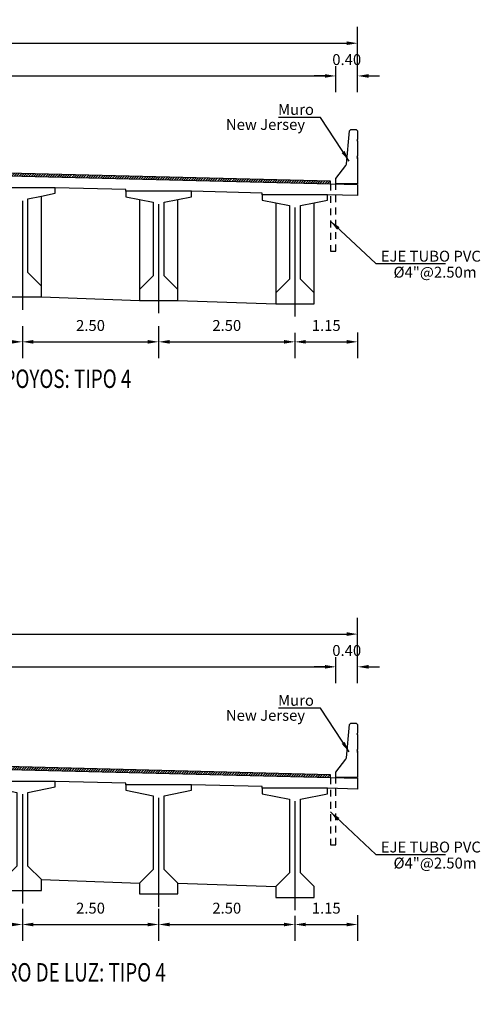
# Model space of a CAD drawing. Units: metres. Extents: x 0 to 545552, y 0 to 17328701.
# Drawn here: x 272862 to 272871, y 8664987 to 8665005 of the extents above; entities that cross this region are included whole.
import ezdxf
from ezdxf.enums import TextEntityAlignment as Align

# ---------------------------------------------------------------- set-up
doc = ezdxf.new("R2010")
doc.units = ezdxf.units.M
doc.header["$PDMODE"] = 66
doc.linetypes.add('DASHDOT', pattern=[25.4, 12.7, -6.35, 0, -6.35])
doc.linetypes.add('DASHED2', pattern=[0.375, 0.25, -0.125])
doc.layers.get('0').update_dxf_attribs({"color": 251})
for name, color, linetype in [('01', 1, 'Continuous'), ('100-CONCRETO', 3, 'Continuous'), ('21e', 3, 'DASHDOT'), ('40GENE-106-TEXT', 7, 'Continuous'), ('40GENE-108-TITLE', 6, 'Continuous'), ('G-ACOTADO', 9, 'Continuous'), ('G-TEXTOS-NOTAS', 7, 'Continuous'), ('T-TEXTO COORD', 7, 'Continuous')]:
    doc.layers.add(name, color=color, linetype=linetype)
doc.styles.add('ROMANS', font='romans.shx')
doc.styles.add('ROMANS-SP', font='romans.shx', dxfattribs={"width": 0.75})
doc.dimstyles.new('SNC-LAVALIN Horiz', dxfattribs={"dimtxt": 0.2, "dimasz": 0.2, "dimexe": 0.3, "dimexo": 0.3, "dimgap": 0.2, "dimtad": 1, "dimtih": 1, "dimtoh": 1, "dimzin": 3, "dimdsep": 46, "dimtxsty": 'ROMANS', "dimcen": 0.09, "dimclrd": 256, "dimclre": 256, "dimclrt": 7, "dimaunit": 1, "dimadec": 3, "dimazin": 0, "dimtfac": 1, "dimtix": 1, "dimtofl": 0, "dimtmove": 2, "dimatfit": 3, "dimfxl": 0.5, "dimfxlon": 1, "dimtfill": 1, "dimtolj": 1, "dimarcsym": 0})
doc.dimstyles.new('SNC-LAVALIN rv', dxfattribs={"dimtxt": 0.2, "dimasz": 0.2, "dimexe": 0.3, "dimexo": 0.3, "dimgap": 0.2, "dimtad": 1, "dimzin": 3, "dimdsep": 46, "dimtxsty": 'ROMANS', "dimcen": 0.09, "dimclrd": 256, "dimclre": 256, "dimclrt": 7, "dimadec": 0, "dimazin": 0, "dimtfac": 1, "dimtix": 1, "dimtofl": 0, "dimtmove": 2, "dimatfit": 3, "dimfxl": 0.5, "dimfxlon": 1, "dimtfill": 1, "dimtolj": 1, "dimarcsym": 0})

# ---------------------------------------------------------------- blocks, each defined once
blk = doc.blocks.new('*D1957')
at = {"layer": 'Defpoints', "color": 0, "transparency": 16777216}
for p in [(272867.947, 8665004.284), (272853.946, 8665003.684), (272867.947, 8665003.684)]:
    blk.add_point(p, dxfattribs=at)
at = {"layer": 'G-ACOTADO', "lineweight": -2, "transparency": 16777216}
for p, q in [((272853.946, 8665003.984), (272853.946, 8665004.584)), ((272867.947, 8665003.984), (272867.947, 8665004.584)), ((272854.146, 8665004.284), (272867.747, 8665004.284))]:
    blk.add_line(p, q, dxfattribs=at)
at = {"layer": 'G-ACOTADO', "transparency": 16777216}
for points in [[(272854.146, 8665004.317), (272854.146, 8665004.251), (272853.946, 8665004.284)], [(272867.747, 8665004.317), (272867.747, 8665004.251), (272867.947, 8665004.284)]]:
    blk.add_solid(points, dxfattribs=at)
at = {"layer": 'G-ACOTADO', "color": 7, "transparency": 16777216, "insert": (272860.946, 8665004.584), "char_height": 0.2, "attachment_point": 5, "style": 'ROMANS', "bg_fill": 3, "box_fill_scale": 1.1, "bg_fill_color": 256, "bg_fill_true_color": 13158600, "bg_fill_transparency": 0}
blk.add_mtext('\\A1;14.00', dxfattribs=at)
blk = doc.blocks.new('*D1958')
at = {"layer": 'Defpoints', "color": 0, "transparency": 16777216}
for p in [(272868.347, 8665004.284), (272867.947, 8665003.684), (272868.347, 8665003.684)]:
    blk.add_point(p, dxfattribs=at)
at = {"layer": 'G-ACOTADO', "lineweight": -2, "transparency": 16777216}
for p, q in [((272867.947, 8665003.984), (272867.947, 8665004.584)), ((272868.347, 8665003.984), (272868.347, 8665004.584)), ((272867.747, 8665004.284), (272867.547, 8665004.284)), ((272868.547, 8665004.284), (272868.747, 8665004.284))]:
    blk.add_line(p, q, dxfattribs=at)
at = {"layer": 'G-ACOTADO', "transparency": 16777216}
for points in [[(272867.747, 8665004.317), (272867.747, 8665004.251), (272867.947, 8665004.284)], [(272868.547, 8665004.317), (272868.547, 8665004.251), (272868.347, 8665004.284)]]:
    blk.add_solid(points, dxfattribs=at)
at = {"layer": 'G-ACOTADO', "color": 7, "transparency": 16777216, "insert": (272868.147, 8665004.584), "char_height": 0.2, "attachment_point": 5, "style": 'ROMANS', "bg_fill": 3, "box_fill_scale": 1.1, "bg_fill_color": 256, "bg_fill_true_color": 13158600, "bg_fill_transparency": 0}
blk.add_mtext('\\A1;0.40', dxfattribs=at)
blk = doc.blocks.new('*D1959')
at = {"layer": 'Defpoints', "color": 0, "transparency": 16777216}
for p in [(272868.347, 8665004.884), (272853.546, 8665003.684), (272868.347, 8665003.684)]:
    blk.add_point(p, dxfattribs=at)
at = {"layer": 'G-ACOTADO', "lineweight": -2, "transparency": 16777216}
for p, q in [((272853.546, 8665004.384), (272853.546, 8665005.184)), ((272868.347, 8665004.384), (272868.347, 8665005.184)), ((272853.746, 8665004.884), (272868.147, 8665004.884))]:
    blk.add_line(p, q, dxfattribs=at)
at = {"layer": 'G-ACOTADO', "transparency": 16777216}
for points in [[(272853.746, 8665004.917), (272853.746, 8665004.851), (272853.546, 8665004.884)], [(272868.147, 8665004.917), (272868.147, 8665004.851), (272868.347, 8665004.884)]]:
    blk.add_solid(points, dxfattribs=at)
at = {"layer": 'G-ACOTADO', "color": 7, "transparency": 16777216, "insert": (272860.946, 8665005.184), "char_height": 0.2, "attachment_point": 5, "style": 'ROMANS', "bg_fill": 3, "box_fill_scale": 1.1, "bg_fill_color": 256, "bg_fill_true_color": 13158600, "bg_fill_transparency": 0}
blk.add_mtext('\\A1;14.80', dxfattribs=at)
blk = doc.blocks.new('*D1920')
at = {"layer": 'Defpoints', "color": 0, "transparency": 16777216}
for p in [(272867.947, 8664993.453), (272853.946, 8664992.853), (272867.947, 8664992.853)]:
    blk.add_point(p, dxfattribs=at)
at = {"layer": 'G-ACOTADO', "lineweight": -2, "transparency": 16777216}
for p, q in [((272853.946, 8664993.153), (272853.946, 8664993.753)), ((272867.947, 8664993.153), (272867.947, 8664993.753)), ((272854.146, 8664993.453), (272867.747, 8664993.453))]:
    blk.add_line(p, q, dxfattribs=at)
at = {"layer": 'G-ACOTADO', "transparency": 16777216}
for points in [[(272854.146, 8664993.487), (272854.146, 8664993.42), (272853.946, 8664993.453)], [(272867.747, 8664993.487), (272867.747, 8664993.42), (272867.947, 8664993.453)]]:
    blk.add_solid(points, dxfattribs=at)
at = {"layer": 'G-ACOTADO', "color": 7, "transparency": 16777216, "insert": (272860.946, 8664993.753), "char_height": 0.2, "attachment_point": 5, "style": 'ROMANS', "bg_fill": 3, "box_fill_scale": 1.1, "bg_fill_color": 256, "bg_fill_true_color": 13158600, "bg_fill_transparency": 0}
blk.add_mtext('\\A1;14.00', dxfattribs=at)
blk = doc.blocks.new('*D1921')
at = {"layer": 'Defpoints', "color": 0, "transparency": 16777216}
for p in [(272868.347, 8664993.453), (272867.947, 8664992.853), (272868.347, 8664992.853)]:
    blk.add_point(p, dxfattribs=at)
at = {"layer": 'G-ACOTADO', "lineweight": -2, "transparency": 16777216}
for p, q in [((272867.947, 8664993.153), (272867.947, 8664993.753)), ((272868.347, 8664993.153), (272868.347, 8664993.753)), ((272867.747, 8664993.453), (272867.547, 8664993.453)), ((272868.547, 8664993.453), (272868.747, 8664993.453))]:
    blk.add_line(p, q, dxfattribs=at)
at = {"layer": 'G-ACOTADO', "transparency": 16777216}
for points in [[(272867.747, 8664993.487), (272867.747, 8664993.42), (272867.947, 8664993.453)], [(272868.547, 8664993.487), (272868.547, 8664993.42), (272868.347, 8664993.453)]]:
    blk.add_solid(points, dxfattribs=at)
at = {"layer": 'G-ACOTADO', "color": 7, "transparency": 16777216, "insert": (272868.147, 8664993.753), "char_height": 0.2, "attachment_point": 5, "style": 'ROMANS', "bg_fill": 3, "box_fill_scale": 1.1, "bg_fill_color": 256, "bg_fill_true_color": 13158600, "bg_fill_transparency": 0}
blk.add_mtext('\\A1;0.40', dxfattribs=at)
blk = doc.blocks.new('*D1922')
at = {"layer": 'Defpoints', "color": 0, "transparency": 16777216}
for p in [(272868.347, 8664994.053), (272853.546, 8664992.853), (272868.347, 8664992.853)]:
    blk.add_point(p, dxfattribs=at)
at = {"layer": 'G-ACOTADO', "lineweight": -2, "transparency": 16777216}
for p, q in [((272853.546, 8664993.553), (272853.546, 8664994.353)), ((272868.347, 8664993.553), (272868.347, 8664994.353)), ((272853.746, 8664994.053), (272868.147, 8664994.053))]:
    blk.add_line(p, q, dxfattribs=at)
at = {"layer": 'G-ACOTADO', "transparency": 16777216}
for points in [[(272853.746, 8664994.087), (272853.746, 8664994.02), (272853.546, 8664994.053)], [(272868.147, 8664994.087), (272868.147, 8664994.02), (272868.347, 8664994.053)]]:
    blk.add_solid(points, dxfattribs=at)
at = {"layer": 'G-ACOTADO', "color": 7, "transparency": 16777216, "insert": (272860.946, 8664994.353), "char_height": 0.2, "attachment_point": 5, "style": 'ROMANS', "bg_fill": 3, "box_fill_scale": 1.1, "bg_fill_color": 256, "bg_fill_true_color": 13158600, "bg_fill_transparency": 0}
blk.add_mtext('\\A1;14.80', dxfattribs=at)
blk = doc.blocks.new('*D1946')
at = {"layer": 'Defpoints', "color": 0, "transparency": 16777216}
for p in [(272859.696, 8664999.998), (272862.196, 8664999.998), (272862.196, 8664999.41)]:
    blk.add_point(p, dxfattribs=at)
at = {"layer": 'G-ACOTADO', "lineweight": -2, "transparency": 16777216}
for p, q in [((272859.696, 8664999.698), (272859.696, 8664999.11)), ((272862.196, 8664999.698), (272862.196, 8664999.11)), ((272859.896, 8664999.41), (272861.996, 8664999.41))]:
    blk.add_line(p, q, dxfattribs=at)
at = {"layer": 'G-ACOTADO', "transparency": 16777216}
for points in [[(272859.896, 8664999.444), (272859.896, 8664999.377), (272859.696, 8664999.41)], [(272861.996, 8664999.444), (272861.996, 8664999.377), (272862.196, 8664999.41)]]:
    blk.add_solid(points, dxfattribs=at)
at = {"layer": 'G-ACOTADO', "color": 7, "transparency": 16777216, "insert": (272860.946, 8664999.71), "char_height": 0.2, "attachment_point": 5, "style": 'ROMANS', "bg_fill": 3, "box_fill_scale": 1.1, "bg_fill_color": 256, "bg_fill_true_color": 13158600, "bg_fill_transparency": 0}
blk.add_mtext('\\A1;2.50', dxfattribs=at)
blk = doc.blocks.new('*D1947')
at = {"layer": 'Defpoints', "color": 0, "transparency": 16777216}
for p in [(272862.196, 8664999.998), (272864.696, 8664999.998), (272864.696, 8664999.41)]:
    blk.add_point(p, dxfattribs=at)
at = {"layer": 'G-ACOTADO', "lineweight": -2, "transparency": 16777216}
for p, q in [((272862.196, 8664999.698), (272862.196, 8664999.11)), ((272864.696, 8664999.698), (272864.696, 8664999.11)), ((272862.396, 8664999.41), (272864.496, 8664999.41))]:
    blk.add_line(p, q, dxfattribs=at)
at = {"layer": 'G-ACOTADO', "transparency": 16777216}
for points in [[(272862.396, 8664999.444), (272862.396, 8664999.377), (272862.196, 8664999.41)], [(272864.496, 8664999.444), (272864.496, 8664999.377), (272864.696, 8664999.41)]]:
    blk.add_solid(points, dxfattribs=at)
at = {"layer": 'G-ACOTADO', "color": 7, "transparency": 16777216, "insert": (272863.446, 8664999.71), "char_height": 0.2, "attachment_point": 5, "style": 'ROMANS', "bg_fill": 3, "box_fill_scale": 1.1, "bg_fill_color": 256, "bg_fill_true_color": 13158600, "bg_fill_transparency": 0}
blk.add_mtext('\\A1;2.50', dxfattribs=at)
blk = doc.blocks.new('*D1948')
at = {"layer": 'Defpoints', "color": 0, "transparency": 16777216}
for p in [(272864.696, 8664999.998), (272867.196, 8664999.873), (272867.196, 8664999.41)]:
    blk.add_point(p, dxfattribs=at)
at = {"layer": 'G-ACOTADO', "lineweight": -2, "transparency": 16777216}
for p, q in [((272864.696, 8664999.698), (272864.696, 8664999.11)), ((272867.196, 8664999.573), (272867.196, 8664999.11)), ((272864.896, 8664999.41), (272866.996, 8664999.41))]:
    blk.add_line(p, q, dxfattribs=at)
at = {"layer": 'G-ACOTADO', "transparency": 16777216}
for points in [[(272864.896, 8664999.444), (272864.896, 8664999.377), (272864.696, 8664999.41)], [(272866.996, 8664999.444), (272866.996, 8664999.377), (272867.196, 8664999.41)]]:
    blk.add_solid(points, dxfattribs=at)
at = {"layer": 'G-ACOTADO', "color": 7, "transparency": 16777216, "insert": (272865.946, 8664999.71), "char_height": 0.2, "attachment_point": 5, "style": 'ROMANS', "bg_fill": 3, "box_fill_scale": 1.1, "bg_fill_color": 256, "bg_fill_true_color": 13158600, "bg_fill_transparency": 0}
blk.add_mtext('\\A1;2.50', dxfattribs=at)
blk = doc.blocks.new('*D1949')
at = {"layer": 'Defpoints', "color": 0, "transparency": 16777216}
for p in [(272867.196, 8664999.873), (272868.346, 8664999.881), (272868.346, 8664999.41)]:
    blk.add_point(p, dxfattribs=at)
at = {"layer": 'G-ACOTADO', "lineweight": -2, "transparency": 16777216}
for p, q in [((272867.196, 8664999.573), (272867.196, 8664999.11)), ((272868.346, 8664999.581), (272868.346, 8664999.11)), ((272867.396, 8664999.41), (272868.146, 8664999.41))]:
    blk.add_line(p, q, dxfattribs=at)
at = {"layer": 'G-ACOTADO', "transparency": 16777216}
for points in [[(272867.396, 8664999.444), (272867.396, 8664999.377), (272867.196, 8664999.41)], [(272868.146, 8664999.444), (272868.146, 8664999.377), (272868.346, 8664999.41)]]:
    blk.add_solid(points, dxfattribs=at)
at = {"layer": 'G-ACOTADO', "color": 7, "transparency": 16777216, "insert": (272867.771, 8664999.71), "char_height": 0.2, "attachment_point": 5, "style": 'ROMANS', "bg_fill": 3, "box_fill_scale": 1.1, "bg_fill_color": 256, "bg_fill_true_color": 13158600, "bg_fill_transparency": 0}
blk.add_mtext('\\A1;1.15', dxfattribs=at)
blk = doc.blocks.new('TITU_01')
at = {"layer": '40GENE-106-TEXT', "style": 'ROMANS', "width": 0.75}
blk.add_attdef('ESCALA', text='', height=2.5, dxfattribs=at).set_placement((-14.18, 14.83), align=Align.MIDDLE_CENTER)
at = {"layer": '40GENE-108-TITLE', "style": 'ROMANS', "width": 0.75}
for tag, p in [('%%UELEVACION1', (-14.37, 31.39)), ('%%UELEVACION2', (-14.37, 22.22))]:
    blk.add_attdef(tag, text='', height=5, dxfattribs=at).set_placement(p, align=Align.MIDDLE_CENTER)
blk = doc.blocks.new('*D1953')
at = {"layer": 'Defpoints', "color": 0, "transparency": 16777216}
for p in [(272859.696, 8664989.317), (272862.196, 8664989.317), (272862.196, 8664988.73)]:
    blk.add_point(p, dxfattribs=at)
at = {"layer": 'G-ACOTADO', "lineweight": -2, "transparency": 16777216}
for p, q in [((272859.696, 8664989.017), (272859.696, 8664988.43)), ((272862.196, 8664989.017), (272862.196, 8664988.43)), ((272859.896, 8664988.73), (272861.996, 8664988.73))]:
    blk.add_line(p, q, dxfattribs=at)
at = {"layer": 'G-ACOTADO', "transparency": 16777216}
for points in [[(272859.896, 8664988.763), (272859.896, 8664988.697), (272859.696, 8664988.73)], [(272861.996, 8664988.763), (272861.996, 8664988.697), (272862.196, 8664988.73)]]:
    blk.add_solid(points, dxfattribs=at)
at = {"layer": 'G-ACOTADO', "color": 7, "transparency": 16777216, "insert": (272860.946, 8664989.03), "char_height": 0.2, "attachment_point": 5, "style": 'ROMANS', "bg_fill": 3, "box_fill_scale": 1.1, "bg_fill_color": 256, "bg_fill_true_color": 13158600, "bg_fill_transparency": 0}
blk.add_mtext('\\A1;2.50', dxfattribs=at)
blk = doc.blocks.new('*D1954')
at = {"layer": 'Defpoints', "color": 0, "transparency": 16777216}
for p in [(272862.196, 8664989.317), (272864.696, 8664989.317), (272864.696, 8664988.73)]:
    blk.add_point(p, dxfattribs=at)
at = {"layer": 'G-ACOTADO', "lineweight": -2, "transparency": 16777216}
for p, q in [((272862.196, 8664989.017), (272862.196, 8664988.43)), ((272864.696, 8664989.017), (272864.696, 8664988.43)), ((272862.396, 8664988.73), (272864.496, 8664988.73))]:
    blk.add_line(p, q, dxfattribs=at)
at = {"layer": 'G-ACOTADO', "transparency": 16777216}
for points in [[(272862.396, 8664988.763), (272862.396, 8664988.697), (272862.196, 8664988.73)], [(272864.496, 8664988.763), (272864.496, 8664988.697), (272864.696, 8664988.73)]]:
    blk.add_solid(points, dxfattribs=at)
at = {"layer": 'G-ACOTADO', "color": 7, "transparency": 16777216, "insert": (272863.446, 8664989.03), "char_height": 0.2, "attachment_point": 5, "style": 'ROMANS', "bg_fill": 3, "box_fill_scale": 1.1, "bg_fill_color": 256, "bg_fill_true_color": 13158600, "bg_fill_transparency": 0}
blk.add_mtext('\\A1;2.50', dxfattribs=at)
blk = doc.blocks.new('*D1955')
at = {"layer": 'Defpoints', "color": 0, "transparency": 16777216}
for p in [(272864.696, 8664989.317), (272867.196, 8664989.192), (272867.196, 8664988.73)]:
    blk.add_point(p, dxfattribs=at)
at = {"layer": 'G-ACOTADO', "lineweight": -2, "transparency": 16777216}
for p, q in [((272864.696, 8664989.017), (272864.696, 8664988.43)), ((272864.896, 8664988.73), (272866.996, 8664988.73)), ((272867.196, 8664988.892), (272867.196, 8664988.43))]:
    blk.add_line(p, q, dxfattribs=at)
at = {"layer": 'G-ACOTADO', "transparency": 16777216}
for points in [[(272864.896, 8664988.763), (272864.896, 8664988.697), (272864.696, 8664988.73)], [(272866.996, 8664988.763), (272866.996, 8664988.697), (272867.196, 8664988.73)]]:
    blk.add_solid(points, dxfattribs=at)
at = {"layer": 'G-ACOTADO', "color": 7, "transparency": 16777216, "insert": (272865.946, 8664989.03), "char_height": 0.2, "attachment_point": 5, "style": 'ROMANS', "bg_fill": 3, "box_fill_scale": 1.1, "bg_fill_color": 256, "bg_fill_true_color": 13158600, "bg_fill_transparency": 0}
blk.add_mtext('\\A1;2.50', dxfattribs=at)
blk = doc.blocks.new('*D1889')
at = {"layer": 'Defpoints', "color": 0, "transparency": 16777216}
for p in [(272867.196, 8664989.192), (272868.346, 8664989.2), (272868.346, 8664988.73)]:
    blk.add_point(p, dxfattribs=at)
at = {"layer": 'G-ACOTADO', "lineweight": -2, "transparency": 16777216}
for p, q in [((272867.196, 8664988.892), (272867.196, 8664988.43)), ((272867.396, 8664988.73), (272868.146, 8664988.73)), ((272868.346, 8664988.9), (272868.346, 8664988.43))]:
    blk.add_line(p, q, dxfattribs=at)
at = {"layer": 'G-ACOTADO', "transparency": 16777216}
for points in [[(272867.396, 8664988.763), (272867.396, 8664988.697), (272867.196, 8664988.73)], [(272868.146, 8664988.763), (272868.146, 8664988.697), (272868.346, 8664988.73)]]:
    blk.add_solid(points, dxfattribs=at)
at = {"layer": 'G-ACOTADO', "color": 7, "transparency": 16777216, "insert": (272867.771, 8664989.03), "char_height": 0.2, "attachment_point": 5, "style": 'ROMANS', "bg_fill": 3, "box_fill_scale": 1.1, "bg_fill_color": 256, "bg_fill_true_color": 13158600, "bg_fill_transparency": 0}
blk.add_mtext('\\A1;1.15', dxfattribs=at)

msp = doc.modelspace()

# ---------------------------------------------------------------- hatches: boundary and pattern name
at = {"true_color": 0x949494}
h = msp.add_hatch(dxfattribs=at)
h.set_pattern_fill('LINE', color=252, scale=0.01, angle=45)
h.set_pattern_definition([(45, (16.633256, 174.905944), (-0.02245064030267, 0.02245064030267), [])])
h.paths.add_polyline_path([(272860.946418, 8665002.528995), (272860.946418, 8665002.478995), (272867.846668, 8665002.306489), (272867.846668, 8665002.356489)])
h = msp.add_hatch(dxfattribs=at)
h.set_pattern_fill('LINE', color=252, scale=0.01, angle=45)
h.set_pattern_definition([(45, (16.633256, 164.02552), (-0.02245064030267, 0.02245064030267), [])])
h.paths.add_polyline_path([(272860.946418, 8664991.648571), (272860.946418, 8664991.598571), (272867.846668, 8664991.426065), (272867.846668, 8664991.476065)])

# ---------------------------------------------------------------- linework, layer by layer
at = {"color": 4}
for points in [[(272854.096418, 8665002.107745), (272853.546418, 8665002.093995), (272853.546418, 8665002.293995), (272860.946418, 8665002.478995), (272868.346418, 8665002.293995), (272868.346418, 8665002.093995), (272867.796418, 8665002.107745)], [(272864.096418, 8665002.170245), (272864.096418, 8665002.200245), (272862.796418, 8665002.232745)], [(272866.596418, 8665002.107745), (272866.596418, 8665002.137745), (272865.296418, 8665002.170245)], [(272862.546418, 8665000.232745), (272864.346418, 8665000.170245)], [(272865.046418, 8665000.170245), (272866.846418, 8665000.107745)], [(272854.096418, 8664991.227321), (272853.546418, 8664991.213571), (272853.546418, 8664991.413571), (272860.946418, 8664991.598571), (272868.346418, 8664991.413571), (272868.346418, 8664991.213571), (272867.796418, 8664991.227321)], [(272864.096418, 8664991.289821), (272864.096418, 8664991.319821), (272862.796418, 8664991.352321)], [(272866.596418, 8664991.227321), (272866.596418, 8664991.257321), (272865.296418, 8664991.289821)], [(272862.546418, 8664989.552321), (272864.346418, 8664989.489821)], [(272865.046418, 8664989.489821), (272866.846418, 8664989.427321)]]:
    msp.add_lwpolyline(points, dxfattribs=at)
at = {"color": 8, "elevation": -957.006243}
msp.add_lwpolyline([(272867.846668, 8665002.306489), (272867.846668, 8665002.356489), (272860.946418, 8665002.528995), (272854.046168, 8665002.356489), (272854.046168, 8665002.306489)], dxfattribs=at)
at = {"color": 8}
msp.add_lwpolyline([(272867.846668, 8664991.426065), (272867.846668, 8664991.476065), (272860.946418, 8664991.648571), (272854.046168, 8664991.476065), (272854.046168, 8664991.426065)], dxfattribs=at)
at = {"layer": '01', "linetype": 'DASHED2', "ltscale": 0.5, "elevation": -957.006243}
msp.add_lwpolyline([(272867.846668, 8665002.306489), (272867.846668, 8665001.071495), (272867.946668, 8665001.071495), (272867.946668, 8665002.303995)], dxfattribs=at)
at = {"layer": '01', "linetype": 'DASHED2', "ltscale": 0.5}
msp.add_lwpolyline([(272867.846668, 8664991.426065), (272867.846668, 8664990.191071), (272867.946668, 8664990.191071), (272867.946668, 8664991.423571)], dxfattribs=at)
at = {"layer": '100-CONCRETO'}
for points in [[(272868.346668, 8665002.76624), (272868.346668, 8665002.789336), (272868.346668, 8665002.328992), (272868.346668, 8665002.303992), (272867.946668, 8665002.303992), (272867.946668, 8665002.403992), (272868.131691, 8665002.642913, 0.134063281), (272868.140908, 8665002.667587), (272868.196668, 8665003.278992), (272868.221668, 8665003.303992), (272868.321668, 8665003.303992), (272868.346668, 8665003.278992), (272868.346668, 8665003.119328), (272868.332692, 8665003.103992), (272868.346668, 8665003.089336), (272868.346668, 8665002.819328), (272868.332012, 8665002.803992), (272868.346668, 8665002.789336)], [(272868.346668, 8664991.885816), (272868.346668, 8664991.908912), (272868.346668, 8664991.448568), (272868.346668, 8664991.423568), (272867.946668, 8664991.423568), (272867.946668, 8664991.523568), (272868.131691, 8664991.762489, 0.134063281), (272868.140908, 8664991.787163), (272868.196668, 8664992.398568), (272868.221668, 8664992.423568), (272868.321668, 8664992.423568), (272868.346668, 8664992.398568), (272868.346668, 8664992.238904), (272868.332692, 8664992.223568), (272868.346668, 8664992.208912), (272868.346668, 8664991.938904), (272868.332012, 8664991.923568), (272868.346668, 8664991.908912)]]:
    msp.add_lwpolyline(points, format="xyb", dxfattribs=at)
at = {"layer": '21e', "color": 1, "lineweight": -3}
for p, q in [((272862.196418, 8665001.997745), (272862.196418, 8664999.997745)), ((272864.696418, 8665001.935245), (272864.696418, 8664999.935245)), ((272867.196418, 8665001.872745), (272867.196418, 8664999.872745)), ((272862.196418, 8664991.117321), (272862.196418, 8664989.117321)), ((272864.696418, 8664991.054821), (272864.696418, 8664989.054821)), ((272867.196418, 8664990.992321), (272867.196418, 8664988.992321))]:
    msp.add_line(p, q, dxfattribs=at)
at = {"layer": 'T-TEXTO COORD', "color": 4}
for points in [[(272861.846418, 8665002.082745), (272861.846418, 8665000.432745), (272861.846418, 8665000.232745), (272862.546418, 8665000.232745), (272862.546418, 8665000.432745), (272862.546418, 8665002.082745), (272862.796418, 8665002.132745), (272862.796418, 8665002.232745), (272861.596418, 8665002.232745), (272861.596418, 8665002.132745), (272861.846418, 8665002.082745)], [(272864.346418, 8665002.020245), (272864.346418, 8665000.370245), (272864.346418, 8665000.170245), (272865.046418, 8665000.170245), (272865.046418, 8665000.370245), (272865.046418, 8665002.020245), (272865.296418, 8665002.070245), (272865.296418, 8665002.170245), (272864.096418, 8665002.170245), (272864.096418, 8665002.070245), (272864.346418, 8665002.020245)], [(272866.846418, 8665001.957745), (272866.846418, 8665000.307745), (272866.846418, 8665000.107745), (272867.546418, 8665000.107745), (272867.546418, 8665000.307745), (272867.546418, 8665001.957745), (272867.796418, 8665002.007745), (272867.796418, 8665002.107745), (272866.596418, 8665002.107745), (272866.596418, 8665002.007745), (272866.846418, 8665001.957745)]]:
    msp.add_lwpolyline(points, dxfattribs=at)
at = {"layer": 'T-TEXTO COORD', "color": 8}
for points in [[(272862.546418, 8665000.432745), (272862.296418, 8665000.682745), (272862.296418, 8665002.032745), (272862.546418, 8665002.082745)], [(272864.346418, 8665002.020245), (272864.596418, 8665001.970245), (272864.596418, 8665000.620245), (272864.346418, 8665000.370245)], [(272865.046418, 8665000.370245), (272864.796418, 8665000.620245), (272864.796418, 8665001.970245), (272865.046418, 8665002.020245)], [(272866.846418, 8665001.957745), (272867.096418, 8665001.907745), (272867.096418, 8665000.557745), (272866.846418, 8665000.307745)], [(272867.546418, 8665000.307745), (272867.296418, 8665000.557745), (272867.296418, 8665001.907745), (272867.546418, 8665001.957745)]]:
    msp.add_lwpolyline(points, dxfattribs=at)
at = {"layer": 'T-TEXTO COORD', "color": 4}
for points in [[(272862.096418, 8664989.802321), (272861.846418, 8664989.552321), (272861.846418, 8664989.352321), (272862.546418, 8664989.352321), (272862.546418, 8664989.552321), (272862.296418, 8664989.802321), (272862.296418, 8664991.152321), (272862.796418, 8664991.252321), (272862.796418, 8664991.352321), (272861.596418, 8664991.352321), (272861.596418, 8664991.252321), (272862.096418, 8664991.152321)], [(272864.796418, 8664989.739821), (272864.796418, 8664991.089821), (272865.296418, 8664991.189821), (272865.296418, 8664991.289821), (272864.096418, 8664991.289821), (272864.096418, 8664991.189821), (272864.596418, 8664991.089821), (272864.596418, 8664989.739821), (272864.346418, 8664989.489821), (272864.346418, 8664989.289821), (272865.046418, 8664989.289821), (272865.046418, 8664989.489821)], [(272867.296418, 8664989.677321), (272867.296418, 8664991.027321), (272867.796418, 8664991.127321), (272867.796418, 8664991.227321), (272866.596418, 8664991.227321), (272866.596418, 8664991.127321), (272867.096418, 8664991.027321), (272867.096418, 8664989.677321), (272866.846418, 8664989.427321), (272866.846418, 8664989.227321), (272867.546418, 8664989.227321), (272867.546418, 8664989.427321)]]:
    msp.add_lwpolyline(points, close=True, dxfattribs=at)

# ---------------------------------------------------------------- block references
at = {"layer": '40GENE-108-TITLE'}
ref = msp.add_blockref('TITU_01', (272862.127644, 8664997.23392, -957.006243), dxfattribs=dict(at, xscale=0.0675, yscale=0.0675, zscale=0.0675))
ref.add_attrib('%%UELEVACION2', 'SECCIÓN DE LOSA EN APOYOS: TIPO 4', dxfattribs={"height": 0.3375, "style": 'ROMANS', "width": 0.75}).set_placement((272861.157572, 8664998.733828, -957.006243), align=Align.MIDDLE_CENTER)
ref.add_attrib('ESCALA', ' 1:75', dxfattribs={"layer": '40GENE-106-TEXT', "height": 0.16875, "style": 'ROMANS', "width": 0.75}).set_placement((272861.170263, 8664998.235137, -957.006243), align=Align.MIDDLE_CENTER)
ref = msp.add_blockref('TITU_01', (272862.127644, 8664986.353496, -957.006243), dxfattribs=dict(at, xscale=0.0675, yscale=0.0675, zscale=0.0675))
ref.add_attrib('%%UELEVACION2', 'SECCIÓN DE LOSA EN CENTRO DE LUZ: TIPO 4', dxfattribs={"height": 0.3375, "style": 'ROMANS', "width": 0.75}).set_placement((272861.157572, 8664987.853404, -957.006243), align=Align.MIDDLE_CENTER)
ref.add_attrib('ESCALA', ' 1:75', dxfattribs={"layer": '40GENE-106-TEXT', "height": 0.16875, "style": 'ROMANS', "width": 0.75}).set_placement((272861.170263, 8664987.354713, -957.006243), align=Align.MIDDLE_CENTER)

# ---------------------------------------------------------------- texts
at = {"layer": 'G-TEXTOS-NOTAS', "style": 'ROMANS-SP'}
for s, p in [('Muro', (272866.886591, 8665003.568944, 1700.993757)), ('New Jersey', (272865.929924, 8665003.294369, 1700.993757)), ('EJE TUBO PVC', (272868.772316, 8665000.880207, -957.006243)), ('%%C4"@2.50m', (272869.005014, 8665000.586653, -957.006243)), ('Muro', (272866.886591, 8664992.73852, 2658)), ('New Jersey', (272865.929924, 8664992.463946, 2658)), ('EJE TUBO PVC', (272868.772316, 8664990.049783)), ('%%C4"@2.50m', (272869.005014, 8664989.756229))]:
    msp.add_text(s, height=0.2, dxfattribs=at).set_placement(p)

# ---------------------------------------------------------------- leaders
at = {"layer": 'G-ACOTADO', "color": 1, "ltscale": 5}
for points in [[(272868.190573, 8665002.722556, 1700.993757), (272867.66551, 8665003.524271, 1700.993757), (272866.897035, 8665003.524271, 1700.993757)], [(272868.190573, 8664991.892133, 2658), (272867.66551, 8664992.693848, 2658), (272866.897035, 8664992.693848, 2658)]]:
    msp.add_leader(points, dimstyle='SNC-LAVALIN Horiz', override={"dimgap": 0.2, "dimtad": 0}, dxfattribs=at)
at = {"layer": 'G-ACOTADO', "ltscale": 5}
for points in [[(272867.846668, 8665001.624569, -957.006243), (272868.677584, 8665000.843361, -957.006243), (272869.958565, 8665000.843361, -957.006243)], [(272867.846668, 8664990.794146), (272868.677584, 8664990.012938), (272869.958565, 8664990.012938)]]:
    msp.add_leader(points, dimstyle='SNC-LAVALIN Horiz', override={"dimgap": 0.2, "dimtad": 0}, dxfattribs=at)

# ---------------------------------------------------------------- next in the draw order: dimensions: what is measured, and where the dimension line sits
at = {"layer": 'G-ACOTADO'}
for base, p1, p2, picture, middle in [((272867.946668, 8665004.283853, -957.006243), (272853.946168, 8665003.683853, -957.006243), (272867.946668, 8665003.683853, -957.006243), '*D1957', (272860.946418, 8665004.583853, -957.006243)), ((272862.196418, 8664999.410293, -957.006243), (272859.696418, 8664999.997745, -957.006243), (272862.196418, 8664999.997745, -957.006243), '*D1946', (272860.946418, 8664999.710293, -957.006243)), ((272867.946668, 8664993.45343), (272853.946168, 8664992.85343), (272867.946668, 8664992.85343), '*D1920', (272860.946418, 8664993.75343)), ((272862.196418, 8664988.729869, -957.006243), (272859.696418, 8664989.317321, -957.006243), (272862.196418, 8664989.317321, -957.006243), '*D1953', (272860.946418, 8664989.029869, -957.006243))]:
    dim = msp.add_linear_dim(base=base, p1=p1, p2=p2, dimstyle='SNC-LAVALIN rv', dxfattribs=at)
    dim.commit()
    dim.dimension.update_dxf_attribs({"geometry": picture, "text_midpoint": middle})

# ---------------------------------------------------------------- next in the draw order: dimensions: what is measured, and where the dimension line sits
for base, p1, p2, picture, middle in [((272868.346668, 8665004.283853, -957.006243), (272867.946668, 8665003.683853, -957.006243), (272868.346668, 8665003.683853, -957.006243), '*D1958', (272868.146668, 8665004.583853, -957.006243)), ((272864.696418, 8664999.410293, -957.006243), (272862.196418, 8664999.997745, -957.006243), (272864.696418, 8664999.997815, -957.006243), '*D1947', (272863.446418, 8664999.710293, -957.006243)), ((272868.346668, 8664993.45343), (272867.946668, 8664992.85343), (272868.346668, 8664992.85343), '*D1921', (272868.146668, 8664993.75343)), ((272864.696418, 8664988.729869, -957.006243), (272862.196418, 8664989.317321, -957.006243), (272864.696418, 8664989.317391, -957.006243), '*D1954', (272863.446418, 8664989.029869, -957.006243))]:
    dim = msp.add_linear_dim(base=base, p1=p1, p2=p2, dimstyle='SNC-LAVALIN rv', dxfattribs=at)
    dim.commit()
    dim.dimension.update_dxf_attribs({"geometry": picture, "text_midpoint": middle})

# ---------------------------------------------------------------- next in the draw order: dimensions: what is measured, and where the dimension line sits
for base, p1, p2, picture, middle in [((272868.346668, 8665004.883853, -957.006243), (272853.546168, 8665003.683853, -957.006243), (272868.346668, 8665003.683853, -957.006243), '*D1959', (272860.946418, 8665005.183853, -957.006243)), ((272867.196418, 8664999.410293, -957.006243), (272864.696418, 8664999.997815, -957.006243), (272867.196418, 8664999.872745, -957.006243), '*D1948', (272865.946418, 8664999.710293, -957.006243)), ((272868.346668, 8664994.05343), (272853.546168, 8664992.85343), (272868.346668, 8664992.85343), '*D1922', (272860.946418, 8664994.35343)), ((272867.196418, 8664988.729869, -957.006243), (272864.696418, 8664989.317391, -957.006243), (272867.196418, 8664989.192321, -957.006243), '*D1955', (272865.946418, 8664989.029869, -957.006243))]:
    dim = msp.add_linear_dim(base=base, p1=p1, p2=p2, dimstyle='SNC-LAVALIN rv', dxfattribs=at)
    dim.commit()
    dim.dimension.update_dxf_attribs({"geometry": picture, "text_midpoint": middle})

# ---------------------------------------------------------------- next in the draw order: dimensions: what is measured, and where the dimension line sits
for base, p1, p2, picture, middle in [((272868.346418, 8664999.410293, -957.006243), (272867.196418, 8664999.872745, -957.006243), (272868.346418, 8664999.880666, -957.006243), '*D1949', (272867.771418, 8664999.710293, -957.006243)), ((272868.346418, 8664988.729869, -957.006243), (272867.196418, 8664989.192321, -957.006243), (272868.346418, 8664989.200243, -957.006243), '*D1889', (272867.771418, 8664989.029869, -957.006243))]:
    dim = msp.add_linear_dim(base=base, p1=p1, p2=p2, dimstyle='SNC-LAVALIN rv', dxfattribs=at)
    dim.commit()
    dim.dimension.update_dxf_attribs({"geometry": picture, "text_midpoint": middle})

doc.saveas('drawing.dxf')
